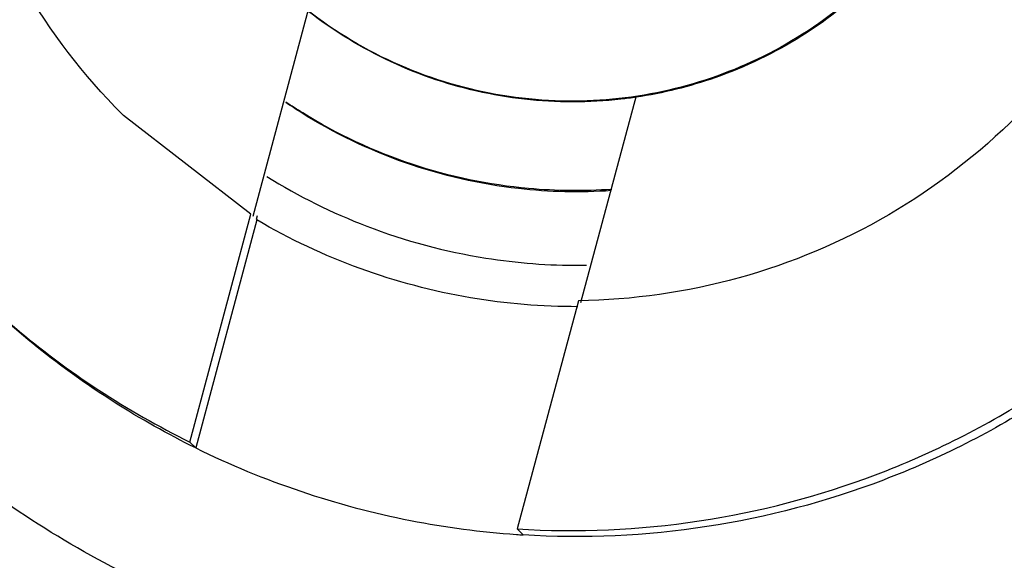
# Model space of a CAD drawing. Units: inches. Extents: x 0 to 34, y 0 to 22.
# Drawn here: x 14.5 to 14.6, y 10.9 to 10.9 of the extents above; entities that cross this region are included whole.
import ezdxf

# ---------------------------------------------------------------- set-up
doc = ezdxf.new("R2010")
doc.units = ezdxf.units.IN
doc.header["$LTSCALE"] = 1.87
doc.header["$MEASUREMENT"] = 0
doc.layers.get('0').update_dxf_attribs({"linetype": 'CONTINUOUS'})

msp = doc.modelspace()

# ---------------------------------------------------------------- linework, layer by layer
at = {"color": 7, "linetype": 'CONTINUOUS'}
for p, q in [((14.533415, 10.908986), (14.535005, 10.914922)), ((14.544351, 10.912425), (14.542766, 10.906512)), ((14.533353, 10.909048), (14.529714, 10.911859)), ((14.531609, 10.902539), (14.533353, 10.909048)), ((14.533522, 10.908878), (14.531778, 10.902369)), ((14.533533, 10.909001), (14.533506, 10.908895)), ((14.533506, 10.908895), (14.533522, 10.908878)), ((14.542704, 10.906573), (14.540958, 10.900056)), ((14.531778, 10.902369), (14.531609, 10.902539)), ((14.540958, 10.900056), (14.541127, 10.899886))]:
    msp.add_line(p, q, dxfattribs=at)
for radius in [0.24, 0.215, 0.205, 0.199222, 0.197]:
    msp.add_circle((14.50306, 10.966471), radius, dxfattribs=at)
for points, knots in [([(14.616206, 11.081764), (14.610468, 11.087503), (14.598094, 11.098155), (14.577365, 11.111187), (14.554931, 11.120978), (14.531249, 11.127331), (14.506833, 11.130085), (14.482206, 11.129141), (14.458013, 11.124518), (14.434871, 11.116354), (14.413301, 11.104881), (14.393723, 11.09038), (14.376491, 11.073118), (14.361984, 11.053441), (14.350563, 11.031809), (14.342493, 11.008733), (14.337947, 10.984724), (14.337021, 10.960299), (14.33974, 10.936004), (14.346053, 10.912349), (14.355838, 10.889863), (14.368887, 10.869069), (14.379571, 10.856652), (14.385332, 10.85089)], [0, 0, 0, 0, 0.047517, 0.095176, 0.142846, 0.190292, 0.238203, 0.286162, 0.334044, 0.38187, 0.4293, 0.47656, 0.523992, 0.571578, 0.619163, 0.666679, 0.714177, 0.761703, 0.809258, 0.856777, 0.90452, 0.952292, 1, 1, 1, 1]), ([(14.385332, 10.85089), (14.391071, 10.845151), (14.403445, 10.834499), (14.424174, 10.821468), (14.446608, 10.811676), (14.47029, 10.805323), (14.494706, 10.802569), (14.519333, 10.803513), (14.543526, 10.808136), (14.566668, 10.816301), (14.588238, 10.827773), (14.607816, 10.842274), (14.625048, 10.859536), (14.639555, 10.879214), (14.650976, 10.900845), (14.659045, 10.923921), (14.663592, 10.94793), (14.664518, 10.972355), (14.661799, 10.99665), (14.655486, 11.020305), (14.645701, 11.042791), (14.632652, 11.063586), (14.621968, 11.076002), (14.616206, 11.081764)], [0, 0, 0, 0, 0.047517, 0.095176, 0.142846, 0.190292, 0.238203, 0.286162, 0.334044, 0.38187, 0.4293, 0.47656, 0.523992, 0.571578, 0.619163, 0.666679, 0.714177, 0.761703, 0.809258, 0.856777, 0.90452, 0.952292, 1, 1, 1, 1]), ([(14.649031, 10.948701), (14.648159, 10.941373), (14.645325, 10.92683), (14.637903, 10.90591), (14.627478, 10.886323), (14.614281, 10.868497), (14.5986, 10.852816), (14.580774, 10.839619), (14.561187, 10.829194), (14.540266, 10.821772), (14.525723, 10.818937), (14.518396, 10.818066)], [0, 0, 0, 0, 0.11124, 0.222384, 0.333459, 0.444489, 0.555506, 0.666537, 0.777612, 0.888758, 1, 1, 1, 1]), ([(14.562962, 10.944741), (14.56459, 10.943101), (14.567481, 10.93943), (14.570342, 10.933051), (14.571597, 10.926193), (14.57118, 10.919241), (14.569119, 10.912589), (14.565525, 10.906615), (14.560611, 10.901674), (14.554662, 10.898048), (14.548016, 10.895945), (14.541037, 10.895488), (14.534124, 10.896725), (14.527697, 10.899594), (14.524, 10.902499), (14.522356, 10.904135)], [0, 0, 0, 0, 0.077039, 0.154059, 0.230872, 0.307229, 0.384014, 0.460807, 0.537442, 0.614087, 0.690852, 0.767597, 0.845028, 0.922657, 1, 1, 1, 1]), ([(14.529714, 10.911859), (14.529699, 10.911874), (14.528586, 10.91299), (14.526674, 10.915494), (14.524868, 10.919827), (14.524228, 10.924477), (14.524795, 10.929143), (14.525962, 10.932063), (14.526719, 10.93342)], [0, 0, 0, 0, 0.002759, 0.20221, 0.401325, 0.600444, 0.799905, 1, 1, 1, 1]), ([(14.555238, 10.911858), (14.554146, 10.910766), (14.551665, 10.908853), (14.54735, 10.907034), (14.544249, 10.906593), (14.542704, 10.906573)], [0, 0, 0, 0, 0.333313, 0.666689, 1, 1, 1, 1]), ([(14.542692, 10.906403), (14.541666, 10.9064), (14.539548, 10.906576), (14.53644, 10.907398), (14.53446, 10.908329), (14.533522, 10.908878)], [0, 0, 0, 0, 0.320706, 0.660369, 1, 1, 1, 1]), ([(14.525075, 10.907217), (14.525562, 10.906729), (14.527545, 10.904906), (14.529818, 10.90342), (14.531609, 10.902539)], [0, 0, 0, 0, 0.256343, 1, 1, 1, 1]), ([(14.540958, 10.900056), (14.542689, 10.899949), (14.546184, 10.900103), (14.551253, 10.90143), (14.555931, 10.903792), (14.558653, 10.905991), (14.559879, 10.907218)], [0, 0, 0, 0, 0.249984, 0.499999, 0.750015, 1, 1, 1, 1]), ([(14.531778, 10.902369), (14.530977, 10.902763), (14.529413, 10.903642), (14.527221, 10.90521), (14.52588, 10.906412), (14.525243, 10.907048)], [0, 0, 0, 0, 0.331873, 0.66553, 1, 1, 1, 1]), ([(14.560048, 10.907048), (14.558821, 10.905821), (14.556115, 10.903634), (14.551455, 10.901275), (14.546391, 10.899937), (14.542875, 10.899778), (14.541127, 10.899886)], [0, 0, 0, 0, 0.250252, 0.497154, 0.74762, 1, 1, 1, 1]), ([(14.531778, 10.902369), (14.532748, 10.901892), (14.534754, 10.901064), (14.537835, 10.900246), (14.539923, 10.89997), (14.540938, 10.899899)], [0, 0, 0, 0, 0.339947, 0.679912, 1, 1, 1, 1])]:
    msp.add_open_spline(points, degree=3, knots=knots, dxfattribs=at)
at = {"color": 6, "linetype": 'CONTINUOUS'}
for points, knots in [([(14.551222, 10.933277), (14.551906, 10.932593), (14.553144, 10.931022), (14.554392, 10.928267), (14.55493, 10.925267), (14.554728, 10.922271), (14.553829, 10.919432), (14.552298, 10.916914), (14.550211, 10.914823), (14.547726, 10.9133), (14.544944, 10.912396), (14.542, 10.912161), (14.539001, 10.912651), (14.536172, 10.913883), (14.534537, 10.915157), (14.533819, 10.915875)], [0, 0, 0, 0, 0.075233, 0.154009, 0.232941, 0.309887, 0.385326, 0.46242, 0.536884, 0.613133, 0.686971, 0.762442, 0.84072, 0.920998, 1, 1, 1, 1]), ([(14.554707, 10.922706), (14.554593, 10.921953), (14.554185, 10.920314), (14.553049, 10.917954), (14.551316, 10.915781), (14.549143, 10.914048), (14.546772, 10.912906), (14.545121, 10.912498), (14.544357, 10.912384)], [0, 0, 0, 0, 0.145952, 0.322434, 0.498916, 0.675398, 0.851879, 1, 1, 1, 1]), ([(14.544357, 10.912384), (14.54421, 10.912362), (14.543151, 10.912223), (14.541149, 10.912223), (14.538439, 10.912842), (14.535935, 10.914048), (14.534485, 10.915205), (14.533835, 10.915855)], [0, 0, 0, 0, 0.038624, 0.278969, 0.519313, 0.759657, 1, 1, 1, 1]), ([(14.543644, 10.909715), (14.54276, 10.909655), (14.540762, 10.909699), (14.537725, 10.910393), (14.535564, 10.911433), (14.534492, 10.912134), (14.534348, 10.912232)], [0, 0, 0, 0, 0.27087, 0.608736, 0.946602, 1, 1, 1, 1]), ([(14.543659, 10.909753), (14.542868, 10.909697), (14.540933, 10.909715), (14.537897, 10.910349), (14.535637, 10.911407), (14.534508, 10.912138), (14.534349, 10.912246)], [0, 0, 0, 0, 0.242313, 0.589457, 0.941476, 1, 1, 1, 1]), ([(14.533811, 10.910119), (14.534714, 10.909558), (14.536726, 10.908557), (14.539777, 10.907739), (14.541857, 10.90758), (14.542761, 10.907584)], [0, 0, 0, 0, 0.33832, 0.712145, 1, 1, 1, 1])]:
    msp.add_open_spline(points, degree=3, knots=knots, dxfattribs=at)
for points in [[(14.542761, 10.907584), (14.542783, 10.907584), (14.542804, 10.907584), (14.542826, 10.907584)], [(14.542826, 10.907584), (14.542864, 10.907585), (14.542902, 10.907585), (14.542939, 10.907586)]]:
    msp.add_open_spline(points, degree=3, dxfattribs=at)
at = {"color": 7, "linetype": 'CONTINUOUS'}
msp.add_open_spline([(14.540938, 10.899899), (14.541001, 10.899895), (14.541064, 10.89989), (14.541127, 10.899886)], degree=3, dxfattribs=at)

doc.saveas('drawing.dxf')
